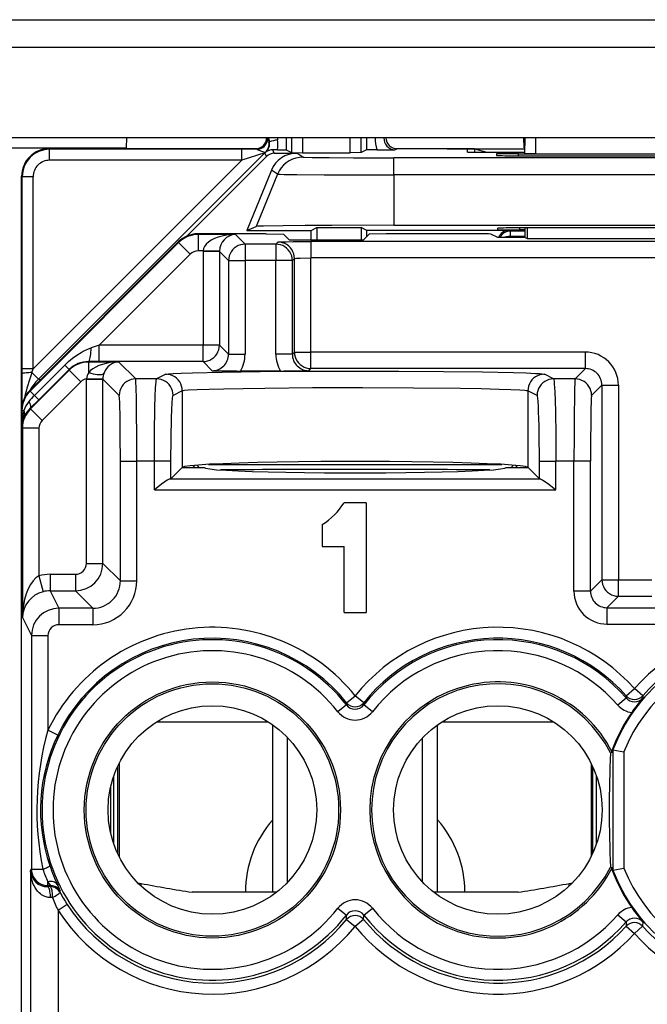
# Model space of a CAD drawing. Extents: x 0 to 420, y 0 to 297.
# Drawn here: x 332 to 344, y 128 to 146 of the extents above; entities that cross this region are included whole.
import ezdxf

# ---------------------------------------------------------------- set-up
doc = ezdxf.new("R2010")
doc.units = 0
doc.layers.get('0').update_dxf_attribs({"linetype": 'CONTINUOUS'})

msp = doc.modelspace()

# ---------------------------------------------------------------- linework, layer by layer
at = {"color": 7}
for p, q in [((328.009308, 145.531113), (359.344086, 145.531113)), ((328.15509, 145.032532), (359.198303, 145.032532)), ((361.788635, 143.37851), (325.564758, 143.37851)), ((334.430206, 143.378433), (334.426727, 143.196777)), ((337.008942, 143.37886), (337.026672, 143.303223)), ((337.021942, 143.378479), (337.036163, 143.304367)), ((337.181885, 143.378479), (337.185364, 143.341919)), ((337.338135, 143.37851), (337.338135, 143.157928)), ((337.437775, 143.37851), (337.437775, 143.108139)), ((337.637726, 143.37851), (337.637726, 143.106415)), ((338.506714, 143.106415), (338.506714, 143.37851)), ((338.706665, 143.108139), (338.706665, 143.37851)), ((338.806274, 143.379074), (338.806274, 143.157928)), ((341.676666, 143.196777), (341.673187, 143.378418)), ((341.685852, 143.37851), (341.680847, 143.091156)), ((341.885895, 143.37851), (341.880859, 143.089401)), ((332.247742, 143.19632), (334.426697, 143.19632)), ((337.026825, 143.302719), (337.036163, 143.304367)), ((336.954498, 143.107422), (332.827972, 138.980881)), ((336.805756, 143.178864), (333.022156, 143.178864)), ((333.031586, 143.169464), (333.022217, 143.178864)), ((336.805756, 143.178864), (333.022217, 143.178864)), ((336.533722, 143.169464), (333.031586, 143.169464)), ((333.031586, 142.969467), (333.031586, 143.169464)), ((336.982697, 143.039337), (335.53125, 141.587891)), ((336.533722, 142.969467), (336.533722, 143.169464)), ((336.804382, 143.169037), (336.533722, 143.169464)), ((336.954498, 143.107422), (336.533722, 142.969467)), ((336.804382, 143.169037), (336.784943, 143.177765)), ((336.982697, 143.039337), (336.954498, 143.107422)), ((336.963623, 143.115463), (336.968689, 143.114075)), ((337.18161, 143.159607), (337.098419, 143.159943)), ((337.124115, 143.097916), (337.098419, 143.159943)), ((337.124115, 143.097916), (337.534424, 143.097916)), ((337.18161, 143.159607), (337.337646, 143.15802)), ((337.338135, 143.157928), (337.437775, 143.108139)), ((337.437927, 143.108093), (337.637726, 143.106415)), ((337.64743, 143.026932), (337.534424, 143.097916)), ((337.637726, 143.106415), (338.506714, 143.106415)), ((338.706482, 143.108093), (338.506714, 143.106415)), ((338.806274, 143.157928), (338.706665, 143.108139)), ((338.99176, 143.159653), (338.806763, 143.15802)), ((338.99176, 143.159653), (339.319702, 143.160065)), ((339.304108, 142.701523), (339.304108, 143.012665)), ((348.090332, 143.012665), (339.304108, 143.012665)), ((339.319702, 143.160065), (339.359497, 143.177765)), ((340.14566, 143.178864), (339.338654, 143.178864)), ((340.275177, 143.178864), (339.338654, 143.178864)), ((340.275177, 143.178864), (340.758026, 143.178864)), ((340.64682, 143.116898), (340.645813, 143.1745)), ((340.758026, 143.178864), (341.682404, 143.178864)), ((340.774872, 143.174652), (340.997223, 143.11908)), ((340.774872, 143.174652), (340.774872, 143.114441)), ((340.944275, 143.113922), (341.681244, 143.113922)), ((340.997223, 143.11908), (341.681335, 143.11908)), ((341.173096, 143.085648), (341.174133, 143.055679)), ((341.572479, 143.089142), (345.82196, 143.089142)), ((341.57312, 143.052185), (341.572479, 143.089142)), ((341.573669, 143.052185), (345.82077, 143.052185)), ((341.880859, 143.089401), (341.681274, 143.091064)), ((341.880859, 143.089401), (345.51358, 143.089401)), ((336.533722, 142.969467), (332.731598, 139.167358)), ((336.533722, 142.969467), (333.031586, 142.969467)), ((332.522217, 142.678925), (332.522217, 136.578857)), ((332.531616, 142.669479), (332.522217, 142.678864)), ((332.522217, 141.678864), (332.522217, 142.678864)), ((332.531616, 139.167358), (332.531616, 142.669479)), ((332.731598, 142.669479), (332.531616, 142.669479)), ((332.731598, 139.167358), (332.731598, 142.669479)), ((337.071472, 142.786789), (336.624603, 141.691345)), ((337.18454, 142.71579), (336.795746, 141.762421)), ((337.18454, 142.71579), (337.071472, 142.786789)), ((348.090332, 142.701523), (339.304108, 142.701523)), ((339.304108, 142.701523), (339.304108, 141.783859)), ((336.624603, 141.691345), (336.795746, 141.762421)), ((339.304108, 141.783859), (348.090332, 141.783859)), ((332.522217, 136.728851), (332.522217, 141.678864)), ((336.97934, 141.628845), (335.729462, 141.628845)), ((335.735596, 141.616547), (335.729462, 141.628845)), ((335.735596, 141.616547), (335.735596, 141.316589)), ((336.415741, 141.616547), (335.735596, 141.616547)), ((336.415741, 141.616547), (336.592041, 141.440247)), ((336.624603, 141.691345), (337.797211, 141.691345)), ((336.97934, 141.628845), (337.289948, 141.623627)), ((337.392944, 141.52063), (337.289948, 141.623627)), ((337.797211, 141.691345), (337.901947, 141.743713)), ((337.797211, 141.52063), (337.797211, 141.691345)), ((337.901947, 141.743713), (337.901947, 141.52063)), ((337.901947, 141.743713), (338.704987, 141.743713)), ((338.704987, 141.743713), (338.704987, 141.52063)), ((338.809723, 141.691345), (338.704987, 141.743713)), ((338.751495, 141.52063), (338.854492, 141.623627)), ((338.809723, 141.578857), (338.809723, 141.691345)), ((341.397217, 141.691345), (338.809723, 141.691345)), ((339.1651, 141.628845), (338.854492, 141.623627)), ((340.767822, 141.628845), (339.1651, 141.628845)), ((341.197205, 141.559036), (341.067657, 141.62381)), ((341.197205, 141.704666), (341.197205, 141.732574)), ((341.42157, 141.679184), (341.397217, 141.691345)), ((341.42157, 141.679184), (341.42157, 141.579193)), ((341.697235, 141.679184), (341.42157, 141.679184)), ((341.421753, 141.559021), (341.42157, 141.579193)), ((341.697235, 141.579193), (341.42157, 141.579193)), ((341.596741, 141.701172), (341.59613, 141.736084)), ((345.797821, 141.736084), (341.596619, 141.736084)), ((341.697235, 141.701172), (341.596741, 141.701172)), ((341.697205, 141.559036), (341.697205, 141.736084)), ((341.729095, 141.736084), (341.728394, 141.543457)), ((335.375916, 141.482391), (332.66861, 138.774384)), ((335.38205, 141.470062), (332.674774, 138.762054)), ((335.38205, 141.470062), (335.375916, 141.482391)), ((335.38205, 141.470062), (335.594177, 141.257996)), ((336.592041, 141.440247), (336.592041, 141.140289)), ((337.153534, 141.440247), (336.592041, 141.440247)), ((337.192108, 141.478821), (337.153534, 141.440247)), ((337.153534, 141.440247), (337.153534, 141.140289)), ((337.392944, 141.52063), (338.751495, 141.52063)), ((337.792023, 141.48912), (337.792023, 141.189178)), ((349.602417, 141.48912), (337.792023, 141.48912)), ((341.697205, 141.559036), (341.197205, 141.559036)), ((341.697205, 141.559036), (341.728394, 141.543457)), ((341.728394, 141.543457), (345.666046, 141.543457)), ((335.594177, 141.257996), (333.936584, 139.59996)), ((335.826202, 141.316589), (335.735596, 141.316589)), ((335.826202, 141.316589), (335.826111, 141.306305)), ((335.826111, 141.306305), (335.826111, 139.59996)), ((336.126068, 141.306305), (335.826111, 141.306305)), ((336.125854, 141.311447), (335.826202, 141.316589)), ((336.126099, 141.311081), (336.126068, 141.306671)), ((336.126068, 141.306305), (336.292084, 141.140289)), ((336.126068, 141.306305), (336.126068, 139.59996)), ((336.292084, 141.140289), (336.592041, 141.140289)), ((336.292084, 141.140289), (336.292084, 139.43396)), ((336.592041, 141.140289), (336.592041, 139.43396)), ((337.153534, 141.140289), (336.592041, 141.140289)), ((337.153534, 139.43396), (337.153534, 141.140289)), ((337.453491, 141.140289), (337.153534, 141.140289)), ((337.492065, 141.178879), (337.453491, 141.140289)), ((337.453491, 139.43396), (337.453491, 141.140289)), ((337.492065, 139.472534), (337.492065, 141.178879)), ((337.792023, 139.472534), (337.792023, 141.189178)), ((349.602417, 141.189178), (337.792023, 141.189178)), ((333.936584, 139.59996), (333.789703, 139.551178)), ((335.826111, 139.59996), (333.936584, 139.59996)), ((333.936584, 139.300003), (333.936584, 139.59996)), ((336.126068, 139.59996), (335.826111, 139.59996)), ((335.826111, 139.300003), (335.826111, 139.59996)), ((336.292084, 139.43396), (336.126068, 139.59996)), ((336.292084, 139.43396), (336.592041, 139.43396)), ((337.453491, 139.43396), (337.153534, 139.43396)), ((337.453491, 139.43396), (337.492065, 139.472534)), ((337.492065, 139.472534), (337.792023, 139.472534)), ((337.792023, 139.172577), (337.792023, 139.472534)), ((342.792114, 139.472534), (337.792023, 139.472534)), ((342.792114, 139.172577), (342.792114, 139.472534)), ((333.744354, 139.292847), (333.740631, 139.300293)), ((333.936584, 139.300003), (333.740631, 139.300293)), ((333.744354, 139.099152), (333.744354, 139.292847)), ((334.292023, 139.292847), (333.744354, 139.292847)), ((335.826111, 139.300003), (333.936584, 139.300003)), ((334.292023, 139.292847), (334.599609, 138.98526)), ((335.992126, 139.134003), (335.826111, 139.300003)), ((332.531677, 139.077179), (332.531616, 139.167358)), ((332.731598, 139.167358), (332.531616, 139.167358)), ((332.533569, 138.526794), (332.531677, 139.077179)), ((333.390869, 139.146423), (332.683563, 138.439117)), ((332.709106, 139.099731), (332.731598, 139.167358)), ((332.709106, 139.099731), (332.827972, 138.980881)), ((333.306732, 139.235336), (332.75415, 138.682693)), ((333.386139, 139.155899), (332.833527, 138.603302)), ((333.385925, 139.156097), (333.306732, 139.235336)), ((333.390869, 139.146423), (333.386139, 139.155899)), ((333.602966, 138.934326), (333.390869, 139.146423)), ((335.149323, 139.068909), (334.981995, 138.98526)), ((337.236908, 139.128845), (336.508667, 139.128845)), ((337.753448, 139.134003), (337.792023, 139.172577)), ((342.792114, 139.172577), (337.792023, 139.172577)), ((342.212433, 138.98526), (342.045105, 139.068909)), ((342.792114, 139.172577), (342.604797, 138.98526)), ((332.861267, 138.967072), (332.827972, 138.980881)), ((333.602966, 138.934326), (332.89566, 138.22702)), ((333.702423, 138.983093), (333.702454, 138.988434)), ((333.702423, 135.623627), (333.702423, 138.982605)), ((333.702423, 138.982605), (334.00238, 138.982605)), ((333.702454, 138.988434), (334.002106, 138.985519)), ((334.00238, 138.983093), (334.00238, 138.985519)), ((334.00238, 135.623627), (334.00238, 138.982605)), ((334.00238, 138.982605), (334.299652, 138.685303)), ((334.981995, 138.98526), (334.599609, 138.98526)), ((342.604797, 138.98526), (342.212433, 138.98526)), ((332.674774, 138.762054), (332.66861, 138.774384)), ((332.674774, 138.762054), (332.75415, 138.682693)), ((335.449127, 138.768951), (335.28183, 138.685303)), ((335.449127, 138.768951), (335.449127, 137.372696)), ((341.7453, 138.768951), (341.7453, 137.372696)), ((341.912628, 138.685303), (341.7453, 138.768951)), ((343.092072, 138.87262), (342.904755, 138.685303)), ((343.092072, 138.87262), (343.092072, 135.323669)), ((343.092072, 138.87262), (343.392029, 138.87262)), ((343.392029, 138.87262), (343.392029, 135.323669)), ((332.833527, 138.603302), (332.678497, 138.449234)), ((332.833313, 138.6035), (332.75415, 138.682693)), ((332.522217, 103.036865), (332.522217, 138.420837)), ((332.528351, 138.408585), (332.522217, 138.420837)), ((332.528351, 138.408585), (332.528351, 138.103058)), ((332.528351, 138.408585), (332.560791, 138.408585)), ((332.683563, 138.439117), (332.678497, 138.449234)), ((332.89566, 138.22702), (332.683563, 138.439117)), ((332.537079, 138.085602), (332.528351, 138.103058)), ((332.837067, 138.085602), (332.537079, 138.085602)), ((332.537079, 138.085602), (332.537079, 134.634048)), ((332.837067, 138.085602), (332.837067, 135.396912)), ((334.320221, 137.485504), (334.620178, 137.485504)), ((334.320221, 135.305771), (334.320221, 137.485504)), ((334.940826, 137.485504), (334.620178, 137.485504)), ((334.620178, 135.305771), (334.620178, 137.485504)), ((335.240662, 137.485504), (334.940826, 137.485504)), ((334.940826, 136.960953), (334.940826, 137.485504)), ((335.240662, 137.1642), (335.240662, 137.485504)), ((341.953796, 137.1642), (341.953796, 137.485504)), ((341.953796, 137.485504), (342.253601, 137.485504)), ((342.584229, 137.485504), (342.253601, 137.485504)), ((342.253601, 136.960953), (342.253601, 137.485504)), ((342.884186, 137.485504), (342.584229, 137.485504)), ((342.584229, 135.115768), (342.584229, 137.485504)), ((342.884186, 135.115768), (342.884186, 137.485504)), ((335.445312, 137.368851), (335.240662, 137.1642)), ((335.445312, 137.368851), (335.449127, 137.372696)), ((335.445312, 137.368851), (335.847229, 137.368851)), ((335.682373, 137.410553), (335.640686, 137.368851)), ((335.713013, 137.413086), (335.757233, 137.368851)), ((335.925415, 137.427124), (341.269012, 137.427124)), ((341.347229, 137.368851), (341.749146, 137.368851)), ((341.437195, 137.368851), (341.481445, 137.413086)), ((341.512054, 137.410553), (341.553772, 137.368866)), ((341.749146, 137.368851), (341.7453, 137.372696)), ((341.953796, 137.1642), (341.749146, 137.368851)), ((335.240662, 137.1642), (335.2211, 137.160828)), ((335.2211, 137.160828), (341.973328, 137.160828)), ((341.953796, 137.1642), (341.973328, 137.160828)), ((334.940826, 136.960953), (342.253601, 136.960953)), ((332.522217, 104.878853), (332.522217, 136.578857)), ((338.797211, 136.728851), (338.397217, 136.728851)), ((338.797211, 136.728851), (338.797211, 134.728851)), ((337.997223, 136.328857), (337.997223, 135.928864)), ((337.997223, 135.928864), (338.397217, 135.928864)), ((338.397217, 134.728851), (338.397217, 135.928864)), ((333.702423, 135.623627), (334.00238, 135.623627)), ((334.320221, 135.305771), (334.00238, 135.623627)), ((332.837067, 135.396912), (332.91391, 135.107269)), ((333.042175, 135.42366), (333.502441, 135.42366)), ((333.042175, 135.42366), (333.042175, 135.123703)), ((333.502441, 135.42366), (333.502441, 135.123703)), ((334.320221, 135.305771), (334.620178, 135.305771)), ((343.092072, 135.323669), (342.884186, 135.115768)), ((343.092072, 135.323669), (343.392029, 135.323669)), ((343.392029, 135.023712), (343.392029, 135.323669)), ((343.392029, 135.323669), (344.002411, 135.323669)), ((333.042175, 135.123703), (333.201111, 134.805847)), ((333.042175, 135.123703), (333.502441, 135.123703)), ((333.820312, 134.805847), (333.502441, 135.123703)), ((342.884186, 135.115768), (342.584229, 135.115768)), ((343.392029, 135.023712), (343.184143, 134.815811)), ((343.392029, 135.023712), (344.002411, 135.023712)), ((333.201111, 134.805847), (333.201111, 134.50589)), ((333.820312, 134.805847), (333.201111, 134.805847)), ((333.820312, 134.805847), (333.820312, 134.50589)), ((343.184143, 134.815811), (343.184143, 134.515854)), ((343.184143, 134.815811), (344.210297, 134.815811)), ((332.537079, 134.634048), (332.701141, 134.305893)), ((338.397217, 134.728851), (338.797211, 134.728851)), ((333.820312, 134.50589), (333.201111, 134.50589)), ((343.184143, 134.515854), (344.210297, 134.515854)), ((332.701141, 134.305893), (333.001129, 134.305893)), ((332.701141, 134.305893), (332.701141, 130.04985)), ((333.001129, 134.305893), (333.001129, 132.581573)), ((343.536133, 133.208466), (343.685577, 133.341339)), ((343.835632, 133.209152), (343.685577, 133.341339)), ((338.441071, 133.084061), (338.597229, 133.208984)), ((338.753357, 133.084061), (338.597229, 133.208984)), ((343.534607, 133.169556), (343.384399, 133.038406)), ((343.536133, 133.208466), (343.535034, 133.169922)), ((343.835632, 133.209152), (343.836884, 133.170624)), ((338.439392, 133.042923), (338.28244, 132.919907)), ((338.441071, 133.084061), (338.439819, 133.043259)), ((338.753357, 133.084061), (338.754608, 133.043259)), ((338.911987, 132.919907), (338.754608, 133.043259)), ((337.021912, 132.728851), (334.972534, 132.728851)), ((337.018402, 132.73111), (334.976074, 132.73111)), ((337.097229, 129.628845), (337.097229, 132.67804)), ((340.097229, 129.628845), (340.097229, 132.67804)), ((342.221924, 132.728851), (340.172546, 132.728851)), ((342.218384, 132.73111), (340.176056, 132.73111)), ((333.181061, 132.494324), (333.001129, 132.581573)), ((337.367737, 129.812897), (337.367737, 132.444809)), ((339.826721, 129.812897), (339.826721, 132.444794)), ((343.246613, 132.172913), (343.279755, 132.180832)), ((343.293793, 132.22493), (343.279755, 132.227478)), ((343.279755, 132.227478), (343.279755, 132.180832)), ((343.293793, 132.22493), (343.293793, 130.032776)), ((343.294006, 132.224884), (343.493774, 132.187805)), ((343.493774, 132.187805), (343.493774, 130.069901)), ((334.271179, 131.92305), (334.271179, 130.334656)), ((334.297211, 131.977356), (334.297211, 130.280334)), ((342.897217, 131.977402), (342.897217, 130.280304)), ((342.923248, 131.923096), (342.923248, 130.33461)), ((334.197205, 131.737076), (334.197205, 130.52063)), ((342.995483, 130.515427), (342.995483, 131.742279)), ((334.142151, 131.539597), (334.142151, 130.718109)), ((332.68634, 130.020203), (332.701141, 130.04985)), ((332.68634, 130.020203), (332.68634, 126.201401)), ((332.701141, 130.04985), (332.908508, 130.04985)), ((343.279755, 130.076874), (343.246613, 130.084808)), ((343.279755, 130.076874), (343.279755, 130.030228)), ((343.293793, 130.032776), (343.279755, 130.030228)), ((343.294006, 130.032822), (343.493774, 130.069901)), ((332.992096, 129.731812), (333.001129, 129.749893)), ((333.001129, 129.749893), (333.001129, 129.821411)), ((333.055908, 129.750183), (333.001129, 129.821411)), ((333.055939, 129.749893), (333.001129, 129.749893)), ((333.045288, 129.732025), (333.055939, 129.749893)), ((334.638428, 129.800812), (334.697205, 129.790466)), ((334.697205, 129.74321), (334.697205, 129.790466)), ((342.497223, 129.790466), (342.556, 129.800812)), ((342.497223, 129.790466), (342.556, 129.800812)), ((342.497223, 129.74321), (342.497223, 129.790466)), ((333.045288, 129.732025), (332.992096, 129.731812)), ((333.221161, 129.627197), (333.232147, 129.644501)), ((337.097229, 129.628845), (335.628754, 129.628845)), ((337.163422, 129.628845), (335.628754, 129.628845)), ((341.565704, 129.628845), (340.031036, 129.628845)), ((341.565704, 129.628845), (340.097229, 129.628845)), ((333.085571, 129.532059), (333.047577, 129.53183)), ((333.353333, 129.404572), (333.18631, 129.295624)), ((333.18631, 129.295624), (333.18631, 126.201401)), ((338.28244, 129.337799), (338.439819, 129.214447)), ((338.442291, 129.133499), (338.439819, 129.214447)), ((338.752136, 129.133499), (338.754608, 129.214447)), ((338.755035, 129.214783), (338.911987, 129.337799)), ((343.384399, 129.219299), (343.535034, 129.087784)), ((338.442291, 129.133499), (338.597229, 129.007065)), ((338.752136, 129.133499), (338.597229, 129.007065)), ((343.535034, 129.087784), (343.537201, 129.011246)), ((343.836884, 129.087097), (343.834381, 129.010544)), ((343.537201, 129.011246), (343.685486, 128.87706)), ((343.834381, 129.010544), (343.685486, 128.87706))]:
    msp.add_line(p, q, dxfattribs=at)
for points in [[(336.804382, 143.169022), (336.833679, 143.171188), (336.862366, 143.177628), (336.889832, 143.188202), (336.915344, 143.202682), (336.938538, 143.220749), (336.958801, 143.24202), (336.975769, 143.266037), (336.989014, 143.292282), (336.998291, 143.320175), (337.003357, 143.349121), (337.004089, 143.378494)], [(336.804382, 143.169037), (336.813019, 143.167877), (336.833801, 143.160858), (336.871582, 143.143768), (336.912079, 143.12706), (336.951782, 143.117096), (336.961792, 143.115814), (336.962982, 143.115646), (336.963165, 143.115585)], [(336.963196, 143.115585), (336.962219, 143.1147), (336.961243, 143.113815), (336.960266, 143.11293), (336.95929, 143.112015), (336.958313, 143.111115), (336.957336, 143.110199), (336.95636, 143.109268), (336.955444, 143.108353), (336.954529, 143.107422)], [(337.6474, 143.026932), (337.581848, 143.022598), (337.517456, 143.00972), (337.455261, 142.98851), (337.396423, 142.95932), (337.341919, 142.922684), (337.292664, 142.879196), (337.249573, 142.829636), (337.213318, 142.774841), (337.184509, 142.715775)], [(337.64743, 143.026932), (337.64801, 143.026703), (337.650513, 143.02623), (337.668335, 143.024841), (337.813141, 143.020828), (338.126831, 143.016968), (338.56723, 143.014191), (339.304108, 143.012665)], [(337.18454, 142.71579), (337.185699, 142.715469), (337.190979, 142.714844), (337.230164, 142.713013), (337.302429, 142.711243), (337.53241, 142.708054), (338.035858, 142.704407), (338.648895, 142.70224), (339.304108, 142.701523)], [(339.304108, 141.783859), (338.175751, 141.781525), (337.687622, 141.778717), (337.287231, 141.774994), (336.926605, 141.768951), (336.830963, 141.765656), (336.801422, 141.763504), (336.796967, 141.762787), (336.795746, 141.762421)], [(336.41571, 141.616547), (336.332764, 141.612823), (336.251404, 141.603195), (336.173401, 141.587875), (336.100159, 141.567154), (336.033142, 141.541428), (335.973816, 141.511246), (335.923279, 141.477173), (335.882568, 141.439911), (335.852478, 141.400192), (335.833557, 141.35881), (335.826233, 141.316589)], [(341.42157, 141.679184), (341.395874, 141.677505), (341.370605, 141.672562), (341.34613, 141.664413), (341.322937, 141.653168), (341.301453, 141.639053), (341.281921, 141.622269), (341.264648, 141.603134), (341.250061, 141.581924), (341.23822, 141.559036)], [(341.42157, 141.579178), (341.407532, 141.578842), (341.393494, 141.577988), (341.3797, 141.576645), (341.366028, 141.574844), (341.352661, 141.57254), (341.339661, 141.569778), (341.326965, 141.566589), (341.31488, 141.562958), (341.303223, 141.558914)], [(336.592041, 141.440247), (336.549377, 141.43718), (336.507507, 141.42807), (336.467468, 141.413101), (336.429871, 141.392593), (336.39563, 141.366943), (336.365417, 141.336685), (336.339722, 141.302429), (336.319214, 141.264877), (336.30426, 141.224777), (336.295166, 141.182968), (336.292053, 141.140289)], [(337.453491, 141.140289), (337.450378, 141.182968), (337.441345, 141.224777), (337.426331, 141.264877), (337.405823, 141.302429), (337.380188, 141.336685), (337.349915, 141.366943), (337.315674, 141.392593), (337.278137, 141.413101), (337.238037, 141.42807), (337.196228, 141.43718), (337.153503, 141.440247)], [(337.492065, 141.178879), (337.488953, 141.221558), (337.479919, 141.263367), (337.464905, 141.303452), (337.444397, 141.341019), (337.418762, 141.375275), (337.388489, 141.405533), (337.354248, 141.431183), (337.316711, 141.451706), (337.276611, 141.46666), (337.234802, 141.475769), (337.192078, 141.478836)], [(337.192108, 141.478821), (337.192352, 141.479004), (337.193268, 141.479309), (337.199402, 141.480286), (337.248077, 141.483063), (337.340942, 141.485565), (337.470032, 141.487488), (337.792023, 141.48912)], [(337.492065, 141.178879), (337.492401, 141.179199), (337.493927, 141.179871), (337.505646, 141.181824), (337.527374, 141.183624), (337.595764, 141.186615), (337.792023, 141.189178)], [(333.306732, 139.235336), (333.37674, 139.301208), (333.450104, 139.362122), (333.526367, 139.417572), (333.605469, 139.467072), (333.646027, 139.48941), (333.687286, 139.509979), (333.738037, 139.532196), (333.789703, 139.551178)], [(333.740662, 139.300293), (333.747498, 139.303909), (333.754333, 139.313217), (333.760803, 139.328064), (333.766907, 139.34816), (333.772522, 139.373108), (333.777527, 139.402435), (333.78186, 139.435577), (333.785339, 139.471893), (333.788025, 139.510681), (333.789734, 139.551193)], [(335.826111, 139.300003), (335.868835, 139.30307), (335.910583, 139.31218), (335.950684, 139.327133), (335.98822, 139.347656), (336.022522, 139.373306), (336.052795, 139.403564), (336.07843, 139.43782), (336.098938, 139.475388), (336.113892, 139.515472), (336.122986, 139.557281), (336.126038, 139.59996)], [(337.492065, 139.472534), (337.495178, 139.429855), (337.504211, 139.388046), (337.519226, 139.347946), (337.539734, 139.310394), (337.565369, 139.276138), (337.595642, 139.24588), (337.629883, 139.22023), (337.667419, 139.199722), (337.70752, 139.184753), (337.749329, 139.175644), (337.792053, 139.172577)], [(334.292053, 139.292847), (334.214233, 139.289536), (334.137756, 139.281021), (334.064026, 139.267487), (333.994202, 139.24913), (333.929688, 139.226303), (333.87146, 139.199387), (333.820618, 139.168854), (333.778015, 139.135254), (333.744385, 139.099152)], [(332.709106, 139.099731), (332.680603, 139.099106), (332.653259, 139.098007), (332.627502, 139.096481), (332.603943, 139.094528), (332.583069, 139.092239), (332.565247, 139.089615), (332.550964, 139.086746), (332.540466, 139.083664), (332.533997, 139.08046), (332.531677, 139.077179)], [(333.744324, 139.099136), (333.78418, 139.086655), (333.823242, 139.076523), (333.860657, 139.069016), (333.895813, 139.064224), (333.927917, 139.062271), (333.956238, 139.063187), (333.980408, 139.06694), (333.999817, 139.073502), (334.014099, 139.082703), (334.02301, 139.09436)], [(335.149323, 139.068909), (335.153839, 139.070526), (335.17038, 139.073761), (335.196899, 139.076981), (335.279572, 139.083313), (335.431091, 139.090729), (335.636505, 139.097717), (336.173859, 139.10965), (336.865387, 139.118881), (337.667023, 139.124786), (338.527863, 139.127014), (339.393066, 139.125397), (340.207611, 139.120056), (340.919739, 139.111328), (341.484131, 139.099762), (341.711914, 139.092697), (341.883118, 139.085144), (341.955597, 139.080582), (342.007294, 139.075928), (342.037872, 139.071228), (342.045105, 139.068909)], [(335.449158, 138.768951), (335.446106, 138.81163), (335.436951, 138.853424), (335.421997, 138.893509), (335.401489, 138.931061), (335.375854, 138.965317), (335.345642, 138.995575), (335.31134, 139.021225), (335.273865, 139.041748), (335.233765, 139.056717), (335.191956, 139.065826), (335.149353, 139.068909)], [(342.045105, 139.068909), (342.002441, 139.065826), (341.960632, 139.056717), (341.920593, 139.041748), (341.883057, 139.021225), (341.848816, 138.995575), (341.818542, 138.965317), (341.792908, 138.931061), (341.7724, 138.893509), (341.757507, 138.853424), (341.748352, 138.81163), (341.7453, 138.768951)], [(334.599609, 138.98526), (334.556946, 138.982193), (334.515076, 138.973083), (334.475037, 138.958115), (334.437439, 138.937607), (334.403198, 138.911957), (334.372986, 138.881699), (334.34729, 138.847443), (334.326782, 138.809891), (334.311829, 138.769791), (334.302734, 138.727982), (334.299622, 138.685303)], [(334.620178, 137.485504), (334.619171, 137.94632), (334.616028, 138.380432), (334.612823, 138.627411), (334.608704, 138.823608), (334.604858, 138.930466), (334.602783, 138.963684), (334.600677, 138.981964), (334.599976, 138.984589), (334.599609, 138.98526)], [(334.940826, 137.485504), (334.943329, 137.9935), (334.950958, 138.463287), (334.956757, 138.662506), (334.963806, 138.823639), (334.971497, 138.930481), (334.975616, 138.963699), (334.979858, 138.981964), (334.981293, 138.984589), (334.981995, 138.98526)], [(335.281799, 138.685303), (335.278748, 138.727982), (335.269592, 138.769775), (335.2547, 138.80986), (335.234192, 138.847412), (335.208557, 138.881668), (335.178284, 138.911926), (335.144043, 138.937576), (335.106506, 138.958099), (335.066467, 138.973068), (335.024658, 138.982178), (334.981995, 138.98526)], [(342.212463, 138.98526), (342.169739, 138.982178), (342.127991, 138.973068), (342.087952, 138.958099), (342.050354, 138.937576), (342.016174, 138.911926), (341.985901, 138.881668), (341.960266, 138.847412), (341.939758, 138.80986), (341.924805, 138.769775), (341.91571, 138.727982), (341.912659, 138.685303)], [(342.212433, 138.98526), (342.21347, 138.984177), (342.215515, 138.979309), (342.217529, 138.970871), (342.221527, 138.943649), (342.226074, 138.894623), (342.234283, 138.749115), (342.240234, 138.583984), (342.245117, 138.391235), (342.251526, 137.953369), (342.253601, 137.485504)], [(342.604797, 138.98526), (342.604401, 138.984512), (342.603638, 138.981415), (342.601318, 138.959717), (342.59906, 138.920166), (342.59491, 138.793671), (342.591248, 138.606506), (342.588348, 138.378601), (342.585236, 137.945862), (342.584229, 137.485504)], [(342.904724, 138.685303), (342.901672, 138.727982), (342.892578, 138.769791), (342.877625, 138.809891), (342.857117, 138.847443), (342.831482, 138.881699), (342.801208, 138.911957), (342.766907, 138.937607), (342.72937, 138.958115), (342.68927, 138.973083), (342.647522, 138.982193), (342.604797, 138.98526)], [(335.449127, 138.768951), (335.453033, 138.770508), (335.467102, 138.77359), (335.48941, 138.776672), (335.558167, 138.782684), (335.717773, 138.79126), (335.937378, 138.799103), (336.207031, 138.806061), (336.560516, 138.812775), (336.954254, 138.818222), (337.820618, 138.825195), (338.73288, 138.826996), (339.660248, 138.823517), (340.518677, 138.814545), (340.895264, 138.808029), (341.219849, 138.800201), (341.434021, 138.79303), (341.597778, 138.785172), (341.691681, 138.778107), (341.721863, 138.774475), (341.740448, 138.770782), (341.7453, 138.768951)], [(332.678528, 138.449234), (332.683777, 138.457077), (332.687073, 138.466721), (332.688477, 138.478104), (332.687866, 138.491104), (332.685303, 138.5056), (332.680847, 138.5215), (332.674377, 138.53862), (332.666199, 138.556839), (332.656189, 138.575974)], [(334.320221, 137.485504), (334.318573, 137.951523), (334.315186, 138.26709), (334.309082, 138.5466), (334.30542, 138.632553), (334.301605, 138.678101), (334.300293, 138.684082), (334.299866, 138.685028), (334.299652, 138.685303)], [(335.240662, 137.485504), (335.243317, 137.906219), (335.250946, 138.273514), (335.256561, 138.426849), (335.263062, 138.547913), (335.270233, 138.632553), (335.27533, 138.667511), (335.277924, 138.678101), (335.280518, 138.684082), (335.28183, 138.685303)], [(341.953796, 137.485504), (341.953369, 137.654404), (341.952148, 137.819931), (341.950134, 137.978806), (341.947327, 138.127853), (341.943787, 138.264114), (341.939636, 138.384872), (341.934937, 138.487747), (341.929749, 138.570648), (341.924255, 138.631943), (341.918518, 138.670425), (341.912659, 138.685318)], [(342.904755, 138.685303), (342.904297, 138.68457), (342.903381, 138.681396), (342.9021, 138.672852), (342.899536, 138.641876), (342.895874, 138.561737), (342.892517, 138.443756), (342.888092, 138.184357), (342.885223, 137.861176), (342.884186, 137.485504)], [(341.7453, 137.372696), (341.702637, 137.387283), (341.604675, 137.401566), (341.453064, 137.415268), (341.250671, 137.428131), (341.001038, 137.439941), (340.708557, 137.450485), (340.378479, 137.459579), (340.016663, 137.467056), (339.629578, 137.472778), (339.22406, 137.476654), (338.807434, 137.478607), (338.387024, 137.478607), (337.970398, 137.476654), (337.56488, 137.472778), (337.177795, 137.467056), (336.815979, 137.459579), (336.485901, 137.450485), (336.19342, 137.439941), (335.943787, 137.428131), (335.741394, 137.415268), (335.589783, 137.401566), (335.491821, 137.387283), (335.449158, 137.372696)], [(335.847229, 137.368851), (335.872864, 137.355774), (335.949219, 137.342941), (336.07489, 137.330582), (336.24762, 137.318954), (336.46405, 137.308243), (336.720215, 137.29866), (337.011353, 137.29039), (337.332092, 137.283585), (337.676331, 137.278366), (338.03772, 137.274826), (338.409607, 137.273041), (338.784851, 137.273041), (339.156738, 137.274826), (339.518127, 137.278366), (339.862366, 137.283585), (340.183105, 137.29039), (340.474243, 137.29866), (340.730408, 137.308243), (340.946838, 137.318954), (341.119568, 137.330582), (341.245239, 137.342941), (341.321594, 137.355774), (341.347229, 137.368851)], [(335.2211, 137.160828), (335.213623, 137.159393), (335.195862, 137.152374), (335.175415, 137.141037), (335.130066, 137.110504), (335.068878, 137.064148), (334.940826, 136.960953)], [(341.973328, 137.160828), (341.980835, 137.159393), (341.998566, 137.152374), (342.019012, 137.141037), (342.064392, 137.110504), (342.125549, 137.064148), (342.253601, 136.960953)], [(332.837097, 135.396912), (332.781921, 135.359024), (332.730042, 135.305893), (332.682556, 135.238632), (332.640442, 135.158615), (332.604675, 135.067581), (332.575867, 134.967422), (332.554749, 134.860275), (332.541748, 134.748352), (332.537048, 134.634048)], [(343.092102, 135.323669), (343.095154, 135.280991), (343.104248, 135.239182), (343.119202, 135.199081), (343.139709, 135.16153), (343.165344, 135.127274), (343.195618, 135.097015), (343.229919, 135.071365), (343.267456, 135.050858), (343.307556, 135.035889), (343.349304, 135.026779), (343.392029, 135.023712)], [(332.908508, 130.04985), (332.9328, 130.059341), (332.955383, 130.068634), (332.975891, 130.07756), (332.993896, 130.085953), (333.009033, 130.093643), (333.020996, 130.100479), (333.029602, 130.106339), (333.034607, 130.111084), (333.03595, 130.114639)], [(333.047577, 129.53183), (333.007385, 129.534668), (332.969055, 129.543243), (332.933228, 129.556747), (332.909149, 129.569031), (332.886597, 129.583069), (332.863922, 129.599915), (332.842957, 129.618195), (332.812347, 129.650436), (332.785645, 129.685211), (332.762573, 129.721893), (332.747528, 129.750397), (332.734283, 129.779556), (332.712921, 129.839432), (332.697998, 129.900772), (332.689209, 129.963043), (332.68634, 130.020203)], [(332.701111, 130.04985), (332.704163, 130.007156), (332.713318, 129.965347), (332.728271, 129.925247), (332.748779, 129.887695), (332.774414, 129.853439), (332.804688, 129.823166), (332.838928, 129.797531), (332.876526, 129.777023), (332.916626, 129.762054), (332.958435, 129.752945), (333.00116, 129.749893)], [(333.180908, 129.756699), (333.170349, 129.773453), (333.156677, 129.788315), (333.140198, 129.80098), (333.121155, 129.811218), (333.099854, 129.818863), (333.076843, 129.823776), (333.052368, 129.825851), (333.026978, 129.825058), (333.00116, 129.821396)], [(333.047546, 129.53183), (333.046936, 129.559982), (333.045105, 129.587601), (333.042297, 129.61409), (333.038452, 129.638931), (333.033691, 129.661636), (333.028137, 129.681778), (333.02179, 129.698914), (333.014954, 129.712723), (333.007568, 129.722946), (332.999939, 129.729324), (332.992126, 129.731796)], [(333.085571, 129.532059), (333.085083, 129.560211), (333.083801, 129.587814), (333.081726, 129.614288), (333.078918, 129.639145), (333.0755, 129.66185), (333.071472, 129.681976), (333.066833, 129.699112), (333.061829, 129.712936), (333.056519, 129.72316), (333.050964, 129.729553), (333.045288, 129.732025)], [(333.085571, 129.532059), (333.111145, 129.546829), (333.135254, 129.561234), (333.157227, 129.574982), (333.176575, 129.587723), (333.192932, 129.599167), (333.20575, 129.609039), (333.214905, 129.617126), (333.220032, 129.623215), (333.22113, 129.627197)]]:
    msp.add_lwpolyline(points, dxfattribs=at)
for centre, radius in [((335.997223, 131.12886), 2.333165), ((335.997223, 131.128845), 2.3), ((335.997223, 131.128845), 1.9), ((341.197205, 131.128845), 1.9)]:
    msp.add_circle(centre, radius, dxfattribs=at)
for centre, radius, start, end in [((336.784943, 143.377747), 0.199978, 269.993079, 0.221124), ((339.699127, 143.35791), 0.734765, 178.390375, 195.656551), ((339.32486, 143.362488), 0.202465, 175.472942, 268.546957), ((339.359467, 143.377747), 0.199979, 179.780237, 270.006937), ((336.830383, 143.265152), 0.200006, 311.598254, 10.825871), ((336.839752, 143.267029), 0.199995, 310.134274, 10.765241), ((337.342773, 142.349304), 1.004207, 99.010354, 107.775829), ((336.402222, 143.266876), 0.786749, 352.164462, 5.473808), ((333.022095, 142.678955), 0.499887, 89.996048, 180.003957), ((333.022186, 142.678879), 0.499972, 89.999005, 180.000992), ((333.031616, 142.669464), 0.499994, 90.001546, 179.998448), ((337.096741, 142.958038), 0.201879, 89.523952, 129.377689), ((337.124146, 142.897888), 0.200031, 90.004749, 134.995233), ((337.534393, 142.597931), 0.49997, 89.997127, 157.806972), ((340.283264, 125.508896), 17.669978, 88.825108, 90.446164), ((340.41272, 125.528175), 17.650704, 88.824349, 90.446519), ((340.861877, 152.178558), 9.064668, 268.641726, 270.520806), ((341.462402, 129.070557), 14.018612, 89.55005, 91.181714), ((341.463654, 157.115845), 14.063691, 268.821209, 270.448119), ((333.031586, 142.669479), 0.299983, 89.999012, 180.000897), ((335.729431, 141.128937), 0.499914, 89.999436, 135.007636), ((335.735657, 141.116516), 0.500017, 90.005351, 135.003689), ((336.434509, 141.310181), 0.307722, 93.508821, 179.766754), ((340.846405, 135.999817), 5.629036, 87.751094, 90.79979), ((341.486572, 127.709854), 14.026247, 89.550487, 91.181256), ((341.486694, 155.757217), 14.056063, 268.820752, 270.44855), ((341.397217, 141.491364), 0.199991, 89.996157, 160.222823), ((335.735596, 141.116623), 0.199965, 89.999524, 135.007718), ((335.992279, 139.433807), 0.299797, 269.97071, 0.029293), ((335.992065, 139.433929), 0.599956, 329.435047, 0.001239), ((337.753479, 139.433929), 0.599956, 179.998735, 210.564969), ((337.753296, 139.433807), 0.299797, 179.970703, 270.029292), ((342.792175, 138.872681), 0.599864, 359.99605, 90.003923), ((333.736023, 138.803406), 0.496781, 89.466831, 134.785956), ((333.744415, 138.792816), 0.500017, 90.005357, 134.994973), ((334.308258, 138.99057), 0.303136, 93.072358, 160.008465), ((336.097748, 137.841949), 3.613931, 159.636042, 167.20217), ((334.068817, 138.913284), 0.373953, 150.194412, 168.407439), ((334.317352, 138.982254), 0.314989, 159.150825, 179.406311), ((336.526611, 166.398193), 27.269363, 268.876937, 269.962322), ((337.218964, 166.398178), 27.269357, 270.03768, 271.123065), ((342.792267, 138.872772), 0.299797, 359.970707, 90.02929), ((333.535034, 138.273804), 0.999951, 134.999604, 149.840226), ((333.744354, 138.792923), 0.199963, 102.101049, 134.99914), ((333.022247, 138.420868), 0.500029, 135.009494, 180.001853), ((333.028351, 138.408539), 0.499994, 135.003347, 179.994391), ((333.046204, 138.242874), 0.512929, 139.5013, 161.151401), ((334.03714, 137.407349), 1.809041, 135.170946, 139.760656), ((334.005463, 138.101227), 1.477059, 167.989391, 179.929354), ((333.037079, 138.085541), 0.499994, 134.994618, 179.994391), ((332.432922, 138.339142), 0.145042, 341.100081, 28.500093), ((333.032898, 138.087555), 0.506366, 134.416265, 156.150064), ((333.010437, 138.096649), 0.482143, 156.061066, 179.240201), ((333.037079, 138.085602), 0.200011, 135.000642, 180.001907), ((338.597229, -147.344696), 284.681091, 89.506549, 90.49345), ((337.299988, 137.426071), 1.3, 302.433574, 327.566427), ((333.502441, 135.623627), 0.199955, 269.996043, 0.003965), ((333.50235, 135.623734), 0.500023, 270.011254, 359.988745), ((333.042175, 134.623764), 0.799897, 89.999852, 104.858498), ((333.820465, 135.305603), 0.499751, 269.980846, 0.019156), ((333.820374, 135.30571), 0.799819, 269.996063, 0.00395), ((333.042145, 134.62384), 0.49986, 89.99447, 104.85576), ((333.036438, 134.621338), 0.500167, 104.152817, 178.54318), ((343.184082, 135.115723), 0.599864, 179.996071, 270.003952), ((343.18399, 135.115616), 0.299797, 179.970703, 270.029292), ((333.201141, 134.305832), 0.500009, 90.004872, 179.993612), ((333.201111, 134.305908), 0.199981, 90.001813, 180.005937), ((335.997223, 131.12886), 3.329704, 38.661517, 154.132576), ((341.197205, 131.12886), 3.329704, 41.641461, 141.338484), ((346.197205, 131.128845), 3.347159, 39.033476, 138.623648), ((335.997223, 131.12886), 3.10343, 38.087655, 321.912345), ((335.997223, 131.12886), 3.129735, 38.661517, 154.13259), ((341.197205, 131.12886), 3.129735, 41.641461, 141.338484), ((341.197205, 131.12886), 3.10343, 41.123299, 141.912343), ((346.197205, 131.128845), 3.10343, 38.087655, 159.318028), ((346.197205, 131.128845), 3.14719, 39.033476, 138.623634), ((335.997223, 131.12886), 2.903461, 38.087648, 321.912341), ((341.197205, 131.12886), 2.903461, 41.123288, 141.912343), ((346.197205, 131.128845), 2.903461, 38.087655, 158.60956), ((341.197205, 131.128845), 2.333162, 26.80026, 333.199909), ((341.197205, 131.128845), 2.3, 26.996417, 333.003583), ((343.685669, 133.30127), 0.199852, 221.085973, 319.17641), ((343.685577, 133.341446), 0.200049, 221.666649, 318.59844), ((346.769348, 130.735565), 3.811695, 140.294421, 145.314501), ((338.597229, 133.166412), 0.19984, 218.042755, 321.957247), ((338.597229, 133.209106), 0.200053, 218.690476, 321.309523), ((343.685669, 133.301437), 0.399958, 221.120589, 262.722042), ((338.597229, 133.16655), 0.399894, 218.08013, 321.919858), ((346.197235, 131.128845), 3.117461, 145.274367, 159.365088), ((338.158386, 131.127686), 5.359202, 164.256269, 191.602069), ((335.970551, 131.129181), 3.105086, 153.92334, 199.071208), ((371.773926, 131.095932), 28.547519, 177.837991, 179.93393), ((371.77359, 131.161774), 28.547193, 180.066057, 182.162023), ((338.597229, 129.628845), 2, 138.590207, 180.00005), ((338.597229, 129.628845), 2, 359.999995, 41.409449), ((336.546417, 131.3293), 3.714733, 199.08603, 205.045151), ((332.984772, 130.031754), 0.299361, 182.216542, 271.399613), ((335.124695, 130.816208), 2.344997, 199.075279, 205.100968), ((346.197235, 131.12886), 3.117461, 200.634912, 214.725606), ((346.197205, 131.128845), 3.10343, 200.681972, 321.912345), ((346.197205, 131.128845), 2.903461, 201.39044, 321.912341), ((333.055908, 129.54985), 0.200036, 28.239144, 89.988651), ((331.985626, 129.13063), 1.348542, 22.403975, 27.645087), ((340.832306, 162.36911), 33.151223, 259.335183, 260.969258), ((340.832306, 162.36911), 33.151223, 259.335183, 260.969258), ((336.362152, 162.36911), 33.151223, 279.030744, 280.664819), ((333.045258, 129.531998), 0.200036, 28.421612, 89.988692), ((336.057068, 131.168137), 3.227499, 208.518166, 213.115375), ((336.725006, 130.942719), 3.903245, 201.186436, 204.95961), ((335.997223, 131.12886), 3.155917, 213.111659, 320.783096), ((338.597229, 129.091171), 0.399893, 38.080156, 141.919897), ((335.997223, 131.12886), 3.355887, 213.111659, 320.783096), ((338.597229, 129.091293), 0.19984, 38.042757, 141.957245), ((338.597229, 129.006943), 0.200052, 39.245075, 140.754926), ((341.197205, 131.12886), 3.10343, 218.087657, 318.876678), ((341.197205, 131.12886), 2.903461, 218.087657, 318.876678), ((343.685669, 128.956268), 0.399958, 97.277938, 138.879384), ((346.769348, 131.522141), 3.8117, 214.685471, 219.705538), ((341.197205, 131.12886), 3.155917, 219.216906, 317.855878), ((343.685669, 128.956436), 0.199852, 40.823563, 138.913999), ((343.685486, 128.876953), 0.200048, 41.90096, 137.831278), ((346.197205, 131.128845), 3.173372, 221.876363, 320.421202), ((341.197205, 131.12886), 3.355887, 219.216906, 317.855875), ((346.197205, 131.128845), 3.373342, 221.876363, 320.421205)]:
    msp.add_arc(centre, radius, start, end, dxfattribs=at)

doc.saveas('drawing.dxf')
